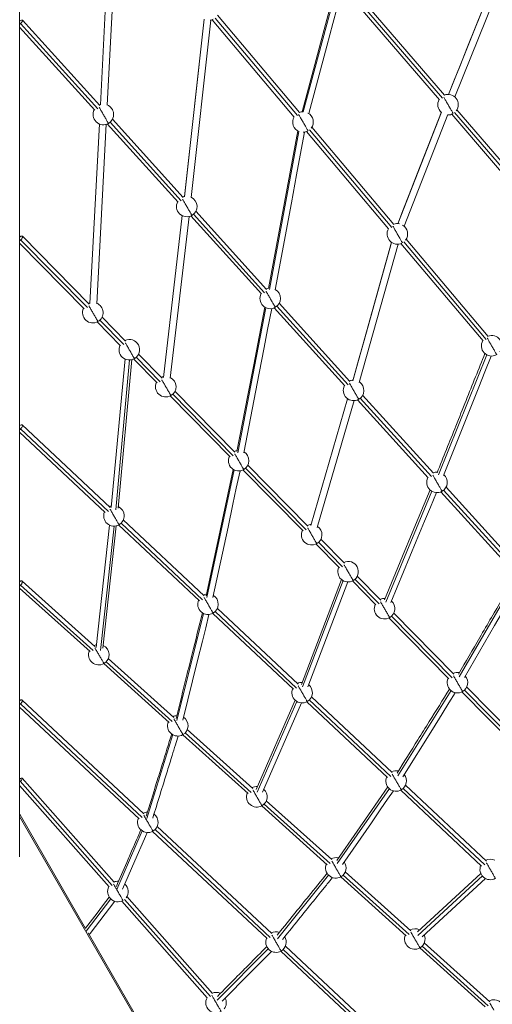
# Model space of a CAD drawing. Units: millimetres. Extents: x 2618 to 18480, y 172 to 21693.
# Drawn here: x 11784 to 12889, y 10378 to 12677 of the extents above; entities that cross this region are included whole.
import ezdxf

# ---------------------------------------------------------------- set-up
doc = ezdxf.new("R2010")
doc.units = ezdxf.units.MM
doc.header["$LTSCALE"] = 100

msp = doc.modelspace()

# ---------------------------------------------------------------- linework, layer by layer
at = {"color": 7, "linetype": 'Continuous', "lineweight": 18}
for p, q in [((11996, 12938.6), (11972.6, 12478.5)), ((11988.6, 12477.7), (12012, 12938)), ((12543.7, 12747.2), (12765, 12490.1)), ((12777.1, 12500.5), (12555.8, 12757.7)), ((12786.2, 12502.5), (12885.8, 12750.9)), ((12900.6, 12745), (12801.1, 12496.6)), ((11971.1, 12476.9), (11790.4, 12676)), ((12215.2, 12678.1), (12168.9, 12263.9)), ((12215.3, 12678), (12169, 12263.6)), ((12184.8, 12262.1), (12231.1, 12676.3)), ((12234.1, 12677.1), (12425.9, 12449.8)), ((12438.1, 12460.1), (12246.3, 12687.5)), ((11783.8, 12659.4), (11959.2, 12466.2)), ((11972.6, 12478.8), (11970.2, 12478)), ((12166.1, 12262.2), (12000.6, 12444.5)), ((12667.5, 12200.7), (12769.9, 12461.5)), ((12784.8, 12455.7), (12682.3, 12194.9)), ((11970.3, 12433.7), (11948, 12014.3)), ((11964, 12013.5), (11986.2, 12433)), ((11988.7, 12433.8), (12154.2, 12251.4)), ((12434.2, 12417.6), (12365.5, 12049.1)), ((12454.6, 12415.8), (12646.4, 12188.5)), ((12658.7, 12198.8), (12466.8, 12426.2)), ((12163.9, 12219.7), (12119.8, 11841.6)), ((12135.7, 11839.7), (12179.8, 12217.8)), ((12183.7, 12219), (12349.2, 12036.7)), ((12361, 12047.4), (12195.5, 12229.7)), ((11946.1, 12013.2), (11790.1, 12171.3)), ((12879.2, 11937.5), (12687.3, 12164.9)), ((11783.8, 12154.9), (11934.7, 12002)), ((12562.4, 11834.1), (12652.9, 12157.3)), ((12668.3, 12153.1), (12577.8, 11829.8)), ((12675.2, 12154.5), (12867, 11927.2)), ((12378.6, 12004.2), (12544.2, 11821.9)), ((12556, 11832.6), (12390.5, 12014.9)), ((12031.3, 11926.8), (11976.4, 11982.5)), ((11964.9, 11971.3), (12019.9, 11915.6)), ((12116.6, 11840.4), (12061.6, 11896.1)), ((12030.1, 11884.9), (11997.9, 11537.8)), ((12013.9, 11536.3), (12046, 11883.4)), ((12050.2, 11884.9), (12105.2, 11829.2)), ((12135.4, 11798.5), (12275.7, 11656.4)), ((12287.1, 11667.6), (12146.9, 11809.7)), ((12751, 11617.9), (12585.5, 11800.2)), ((12464.2, 11495.7), (12550.4, 11792.1)), ((12565.8, 11787.7), (12479.5, 11491.2)), ((12573.6, 11789.4), (12739.1, 11607.1)), ((11995, 11538.1), (11789.7, 11730.7)), ((11783.8, 11714.3), (11984, 11526.4)), ((12457.6, 11494.8), (12317.4, 11636.9)), ((12305.9, 11625.7), (12446.2, 11483.6)), ((12768.6, 11574.7), (12934.1, 11392.3)), ((12946, 11403.1), (12780.5, 11585.4)), ((11993.8, 11497), (11962.6, 11210.9)), ((12015.1, 11497.3), (12204, 11320)), ((12214.9, 11331.7), (12026, 11508.9)), ((11978.5, 11209.2), (12009.7, 11495.3)), ((12476.4, 11452.9), (12531.4, 11397.2)), ((12542.8, 11408.4), (12487.9, 11464.1)), ((11959.3, 11213.7), (11789.5, 11366.3)), ((12536.1, 11370), (12442.8, 11124.9)), ((12457.8, 11119.2), (12551.1, 11364.3)), ((12561.7, 11366.5), (12616.6, 11310.8)), ((12628.1, 11322), (12573.1, 11377.7)), ((11783.8, 11349.9), (11948.6, 11201.8)), ((12235, 11290.9), (12423.9, 11113.7)), ((12434.9, 11125.3), (12246, 11302.5)), ((12798.5, 11149.2), (12658.3, 11291.3)), ((12646.9, 11280.1), (12787.1, 11138)), ((12144, 11047.7), (11990.9, 11185.3)), ((11980.2, 11173.4), (12133.3, 11035.9)), ((12817.4, 11107.3), (12957.6, 10965.2)), ((12969, 10976.4), (12828.8, 11118.5)), ((12074, 10822.8), (11789.5, 11088.5)), ((12427.8, 11088.3), (12337, 10879.7)), ((12455, 11084.5), (12643.8, 10907.3)), ((12654.8, 10918.9), (12465.9, 11096.2)), ((11783.8, 11071.9), (12063, 10811.2)), ((12351.7, 10873.4), (12442.4, 11081.9)), ((12328.7, 10881.8), (12175.6, 11019.4)), ((12164.9, 11007.5), (12318, 10869.9)), ((11783.8, 10897.8), (11785, 10898.8)), ((12005, 10662.8), (11789.9, 10906)), ((11783.8, 10888.7), (11993, 10652.2)), ((12674.9, 10878.1), (12863.8, 10700.9)), ((12874.8, 10712.5), (12685.9, 10889.8)), ((12513.4, 10715.8), (12360.3, 10853.4)), ((12349.6, 10841.5), (12502.7, 10703.9)), ((11784.7, 10820.7), (11938.1, 10554.9)), ((12373.5, 10543.1), (12105.4, 10793.5)), ((12094.5, 10781.8), (12362.5, 10531.4)), ((12534.3, 10675.5), (12687.4, 10538)), ((12698.1, 10549.8), (12545, 10687.4)), ((12862, 10683.6), (12714.1, 10547.3)), ((12724.9, 10535.5), (12872.9, 10671.8)), ((12234.5, 10403.4), (12034.4, 10629.6)), ((11948.6, 10543), (12006.1, 10618.4)), ((12022.4, 10619), (12222.5, 10392.8)), ((11944.1, 10544.6), (12573.6, 9454.2)), ((12672.9, 10263.4), (12404.9, 10513.7)), ((12719, 10509.5), (12872.1, 10372)), ((12882.8, 10383.9), (12729.7, 10521.4)), ((12394, 10502.1), (12662, 10251.7))]:
    msp.add_line(p, q, dxfattribs=at)
at = {"color": 8, "linetype": 'Continuous', "lineweight": 18}
for p, q in [((12524.2, 12751.1), (12446.8, 12462.2)), ((12550.3, 12751.2), (12772.1, 12493.5)), ((12240.8, 12681), (12433, 12453.2)), ((11785.9, 12668.2), (11966.6, 12469.1)), ((12800.6, 12460.3), (13022.3, 12202.6)), ((11995, 12437.8), (12161.5, 12254.4)), ((12436.3, 12416.3), (12367.5, 12047.1)), ((12461.3, 12419.7), (12653.6, 12191.9)), ((12190, 12223), (12356.5, 12039.6)), ((11786.1, 12162.8), (11942.1, 12004.7)), ((12681.8, 12158.4), (12874.1, 11930.6)), ((12359.5, 12004.6), (12293.7, 11665.7)), ((12385, 12008.2), (12551.5, 11824.8)), ((11971, 11975.3), (12027.3, 11918.3)), ((12056.3, 11888.9), (12112.6, 11831.8)), ((12763, 11614.1), (12875.6, 11894.8)), ((12040.9, 11882.7), (12008.5, 11532.6)), ((12141.5, 11802.5), (12283.1, 11659)), ((12580, 11793.5), (12746.5, 11610.1)), ((11786.1, 11721.6), (11991.4, 11529)), ((12285.5, 11625.8), (12221.7, 11327.6)), ((12312, 11629.7), (12453.6, 11486.2)), ((12639.8, 11316.8), (12747.5, 11576.1)), ((12774.9, 11578.7), (12941.5, 11395.3)), ((12020.8, 11501.4), (12211.3, 11322.6)), ((12004.7, 11494.6), (11973, 11204.4)), ((12482.5, 11456.9), (12538.8, 11399.8)), ((12539.8, 11367.4), (12445.3, 11119.2)), ((12567.7, 11370.5), (12624, 11313.4)), ((12939.7, 11363.2), (12811.6, 11142.9)), ((11786.1, 11357), (11955.9, 11204.4)), ((12213.2, 11290.9), (12151, 11040.6)), ((12240.8, 11295), (12431.3, 11116.2)), ((12653, 11284.1), (12794.5, 11140.6)), ((11985.8, 11177.6), (12140.6, 11038.5)), ((12792.2, 11110.5), (12667.8, 10911.3)), ((12823.5, 11111.3), (12965, 10967.8)), ((12431.5, 11085.4), (12339.1, 10873.1)), ((12460.7, 11088.6), (12651.2, 10909.8)), ((11785.8, 11079.7), (12070.2, 10814)), ((12141.7, 11007.7), (12080.8, 10811.6)), ((12170.5, 11011.6), (12325.3, 10872.5)), ((11785, 10898.8), (12000.1, 10655.6)), ((12648.2, 10881.5), (12526.4, 10706.4)), ((12680.6, 10882.2), (12871.2, 10703.4)), ((12355.2, 10845.6), (12510, 10706.5)), ((12728.6, 9179.7), (11783.8, 10816.2)), ((12070, 10783.2), (12010.6, 10646.2)), ((12100.3, 10785.9), (12369.7, 10534.3)), ((12506.1, 10679.5), (12386.2, 10531)), ((12539.9, 10679.6), (12694.7, 10540.6)), ((12714.6, 10538.5), (12865.6, 10677.6)), ((11996.7, 10624.2), (11939.3, 10548.9)), ((12029, 10623), (12229.6, 10396.1)), ((12364.9, 10507.5), (12245.9, 10387.3)), ((12724.6, 10513.7), (12879.4, 10374.6)), ((12399.8, 10506.2), (12669.2, 10254.6))]:
    msp.add_line(p, q, dxfattribs=at)
at = {"color": 7, "linetype": 'Continuous', "lineweight": 18, "flags": 128}
for points in [[(12521.6, 12750.4), (12490.4, 12634), (12473.8, 12572.2), (12444.3, 12462)], [(12459.8, 12458), (12501.9, 12615.3), (12516.2, 12668.3), (12526, 12705.2), (12537.1, 12746.3)], [(12886.1, 12751.4), (12831.1, 12614.1), (12812.7, 12568.2), (12799.9, 12536.2), (12786.4, 12502.5)], [(11783.8, 12673.6), (11784.6, 12674.2), (11786.2, 12675.2), (11787.8, 12676), (11789.1, 12676.3), (11790, 12676.2), (11790.5, 12675.8), (11790.7, 12675), (11790.4, 12673.9), (11789.7, 12672.6), (11788.6, 12671), (11787.3, 12669.5), (11785.9, 12668.2), (11785.9, 12668.2)], [(12770.2, 12461.9), (12713.3, 12317.1), (12694.3, 12268.7), (12681.1, 12235.1), (12667.6, 12200.7)], [(13027.3, 12209.6), (12934.1, 12318.1), (12806, 12466.9)], [(12794, 12456.4), (12886.7, 12348.5), (13015.2, 12199.2)], [(12381.3, 12046.2), (12419.1, 12249.1), (12431.3, 12315), (12439.9, 12360.7), (12449.9, 12414.6)], [(12168.9, 12264.4), (12167.9, 12264.1), (12165.2, 12263.2)], [(12653, 12157.2), (12603.7, 11981.1), (12587.3, 11922.6), (12575.9, 11881.9), (12562.4, 11833.6)], [(12365.7, 12050), (12362.8, 12049.4), (12360.1, 12048.4)], [(11948, 12015.9), (11945.5, 12015), (11944.7, 12014.7)], [(12357.3, 12005.7), (12331.1, 11871), (12317.5, 11800.6), (12291.8, 11668.7)], [(12307.5, 11665.6), (12343.6, 11851.5), (12355.3, 11911.9), (12363.5, 11953.8), (12373, 12002.6)], [(12774.5, 11612.9), (12836.7, 11768.1), (12857.2, 11819.3), (12871.5, 11854.8), (12886.3, 11891.8)], [(11783.8, 11729.4), (11783.8, 11729.4), (11785.4, 11730.4), (11787, 11731), (11788.4, 11731.2), (11789.4, 11730.9), (11790, 11730.3), (11790.3, 11729.3), (11790.2, 11728), (11789.7, 11726.4), (11788.7, 11724.7), (11787.5, 11723), (11786.1, 11721.6), (11786.1, 11721.6)], [(12283.3, 11627), (12258.3, 11510.3), (12245, 11448), (12220.1, 11331.5)], [(12235.7, 11328.1), (12270.9, 11492.4), (12282.3, 11545.8), (12290.2, 11582.9), (12298.9, 11623.5)], [(12743.4, 11579.1), (12701.6, 11478.6), (12679, 11424.2), (12636.8, 11322.4)], [(12651.5, 11316.3), (12711.1, 11459.8), (12730.5, 11506.4), (12744, 11538.8), (12758.1, 11572.9)], [(12823.5, 11140.9), (12894, 11262.3), (12917.4, 11302.5), (12933.7, 11330.5), (12950, 11358.5)], [(12165, 11041.5), (12199.6, 11180.4), (12210.9, 11225.6), (12218.7, 11257), (12226.4, 11288.3)], [(12679.8, 10909.5), (12748.6, 11019.7), (12771.4, 11056.2), (12787.2, 11081.6), (12802.2, 11105.6)], [(11783.8, 10903.4), (11784.3, 10903.8), (11785.9, 10904.9), (11787.4, 10905.7), (11788.7, 10906.2), (11789.5, 10906.2), (11790, 10905.9), (11790.1, 10905.3), (11789.8, 10904.3), (11789, 10903), (11787.9, 10901.5), (11786.5, 10900.1), (11785, 10898.8), (11785, 10898.8)], [(12644.6, 10885.5), (12599.1, 10820), (12572.9, 10782.3), (12525.2, 10713.8)], [(12538.4, 10704.7), (12606.1, 10802), (12628.5, 10834.3), (12644.1, 10856.7), (12657.8, 10876.3)], [(12024.5, 10646.6), (12058.8, 10725.8), (12070, 10751.6), (12077.7, 10769.5), (12081.9, 10779.1)], [(11993.4, 10628.2), (11977.8, 10607.7), (11964.7, 10590.5), (11937.9, 10555.4)], [(12257.4, 10385), (12324.6, 10452.9), (12346.9, 10475.4), (12362.4, 10491), (12372.9, 10501.6)]]:
    msp.add_lwpolyline(points, dxfattribs=at)
at = {"color": 7, "linetype": 'Continuous', "lineweight": 18}
for centre, start, end in [((12225.6, 12699.5), 278.639, 296.8588), ((12785.3, 12478.7), 150.2396, 228.928), ((12785.3, 12478.7), 323.3118, 111.2193), ((11979.4, 12455.8), 151.7253, 300.0049), ((11979.4, 12455.8), 300.0049, 67.896), ((12446.2, 12438.2), 88.6951, 110.6866), ((12446.2, 12438.2), 149.711, 248.3416), ((12446.2, 12438.2), 323.4794, 61.0787), ((12785.3, 12478.7), 267.827, 298.11), ((12446.2, 12438.2), 270.5475, 296.845), ((12174.4, 12241), 300.0049, 64.3473), ((12174.4, 12241), 151.7253, 300.0049), ((12666.7, 12176.9), 149.711, 296.845), ((12666.7, 12176.9), 78.1667, 110.6866), ((12666.7, 12176.9), 323.4794, 58.9326), ((12369.4, 12026.3), 151.7253, 300.0049), ((12369.4, 12026.3), 300.0049, 59.8539), ((11954.8, 11992.9), 154.1655, 300.0049), ((11954.8, 11992.9), 300.0049, 67.4078), ((12887.2, 11915.6), 323.4794, 110.6866), ((12040.1, 11906.5), 154.1655, 300.0049), ((12040.1, 11906.5), 300.0049, 115.0257), ((12887.2, 11915.6), 149.711, 296.845), ((12125.3, 11820.1), 102.9705, 115.0257), ((12125.3, 11820.1), 300.0049, 63.7282), ((12125.3, 11820.1), 154.1655, 300.0049), ((12564.4, 11811.5), 151.7253, 300.0049), ((12564.4, 11811.5), 93.5944, 112.7037), ((12564.4, 11811.5), 300.0049, 55.2063), ((12295.8, 11647.3), 154.1655, 300.0049), ((12295.8, 11647.3), 98.5565, 115.0257), ((12295.8, 11647.3), 300.0049, 59.4307), ((12759.4, 11596.7), 87.7639, 112.7037), ((12759.4, 11596.7), 300.0049, 48.5294), ((12759.4, 11596.7), 151.7253, 300.0049), ((12004.2, 11518.5), 156.4275, 300.0049), ((12004.2, 11518.5), 104.3302, 117.2008), ((12004.2, 11518.5), 300.0049, 65.1061), ((12466.3, 11474.5), 93.3486, 115.0257), ((12466.3, 11474.5), 154.1655, 300.0049), ((12466.3, 11474.5), 300.0049, 54.252), ((12551.6, 11388.1), 300.0049, 115.0257), ((12551.6, 11388.1), 154.1655, 300.0049), ((12224.1, 11312.1), 97.4218, 117.2008), ((12224.1, 11312.1), 156.4275, 300.0049), ((12224.1, 11312.1), 300.0049, 58.3675), ((12636.8, 11301.7), 154.1655, 300.0049), ((12636.8, 11301.7), 87.0483, 115.0257), ((12636.8, 11301.7), 300.0049, 47.828), ((11968.8, 11194.4), 157.677, 300.0049), ((11968.8, 11194.4), 103.3975, 118.4317), ((11968.8, 11194.4), 300.0049, 64.1581), ((12807.3, 11128.9), 79.4177, 115.0257), ((12444.1, 11105.7), 88.7804, 117.2008), ((12807.3, 11128.9), 154.1655, 300.0049), ((12807.3, 11128.9), 300.0049, 40.3156), ((12444.1, 11105.7), 156.4275, 300.0049), ((12444.1, 11105.7), 300.0049, 49.5376), ((12153.5, 11028.4), 157.677, 300.0049), ((12153.5, 11028.4), 95.542, 118.4317), ((12153.5, 11028.4), 300.0049, 56.5202), ((12664, 10899.3), 77.6345, 117.2008), ((12664, 10899.3), 156.4275, 300.0049), ((12664, 10899.3), 300.0049, 38.4409), ((12338.2, 10862.4), 86.0746, 118.4317), ((12338.2, 10862.4), 300.0049, 46.8849), ((12338.2, 10862.4), 157.677, 300.0049), ((12083.5, 10803), 156.5633, 300.0049), ((12083.5, 10803), 92.3407, 117.3334), ((12083.5, 10803), 300.0049, 53.1853), ((12522.9, 10696.5), 74.805, 118.4317), ((12883.9, 10692.9), 64.2238, 117.2008), ((12522.9, 10696.5), 157.677, 300.0049), ((12522.9, 10696.5), 300.0049, 35.5624), ((12883.9, 10692.9), 156.4275, 300.0049), ((12013.4, 10641.2), 151.006, 300.0049), ((12013.4, 10641.2), 86.1506, 111.9836), ((12013.4, 10641.2), 322.9185, 46.9582), ((12707.6, 10530.5), 62.2746, 118.4317), ((12383, 10523.2), 156.5633, 300.0049), ((12383, 10523.2), 70.6065, 117.3334), ((12383, 10523.2), 300.0049, 31.4956), ((12707.6, 10530.5), 157.677, 300.0049), ((12707.6, 10530.5), 300.0049, 23.041), ((12242.9, 10381.8), 151.006, 300.0049), ((12242.9, 10381.8), 64.8633, 111.9836), ((12242.9, 10381.8), 322.9185, 25.7196), ((12892.3, 10364.5), 49.5861, 118.4317)]:
    msp.add_arc(centre, 24, start, end, dxfattribs=at)
for points, knots in [([(11783.8, 10722.4), (11783.8, 10722.5), (11783.8, 10722.7), (11783.8, 10724.1), (11783.8, 10726.6), (11783.8, 10730.2), (11783.8, 10734.8), (11783.8, 10740.6), (11783.8, 10747.3), (11783.8, 10754.9), (11783.8, 10763.2), (11783.8, 10772.4), (11783.8, 10782.7), (11783.8, 10794), (11783.8, 10806.3), (11783.8, 10819.6), (11783.8, 10834), (11783.8, 10849.4), (11783.8, 10865.8), (11783.8, 10883.3), (11783.8, 10901.5), (11783.8, 10920.3), (11783.8, 10939.7), (11783.8, 10960), (11783.8, 10981.2), (11783.8, 11003.8), (11783.8, 11027.9), (11783.8, 11053.5), (11783.8, 11080.1), (11783.8, 11107.7), (11783.8, 11136.3), (11783.8, 11165.3), (11783.8, 11194.7), (11783.8, 11224.4), (11783.8, 11254.9), (11783.8, 11286.2), (11783.8, 11318.4), (11783.8, 11351.3), (11783.8, 11385.1), (11783.8, 11419.5), (11783.8, 11454.7), (11783.8, 11490.5), (11783.8, 11526.6), (11783.8, 11563.2), (11783.8, 11600.5), (11783.8, 11639.3), (11783.8, 11679.8), (11783.8, 11721.9), (11783.8, 11764.7), (11783.8, 11808.1), (11783.8, 11851.9), (11783.8, 11895.5), (11783.8, 11938.7), (11783.8, 11981.4), (11783.8, 12024.4), (11783.8, 12067.9), (11783.8, 12113.3), (11783.8, 12160.7), (11783.8, 12210.2), (11783.8, 12259.9), (11783.8, 12309.9), (11783.8, 12360.1), (11783.8, 12410.4), (11783.8, 12460.8), (11783.8, 12511.4), (11783.8, 12562), (11783.8, 12612.5), (11783.8, 12663.1), (11783.8, 12713.6), (11783.8, 12764), (11783.8, 12814.3), (11783.8, 12864.4), (11783.8, 12915.1), (11783.8, 12966.4), (11783.8, 13018.2), (11783.8, 13069.7), (11783.8, 13120.8), (11783.8, 13171.6), (11783.8, 13205.4), (11783.8, 13222.2)], [0, 0, 0, 0, 0.006617, 0.019499, 0.032483, 0.045568, 0.058753, 0.072034, 0.085411, 0.097755, 0.110177, 0.122674, 0.135245, 0.147887, 0.1606, 0.173381, 0.186228, 0.19914, 0.212113, 0.225145, 0.238236, 0.250628, 0.263068, 0.275552, 0.288078, 0.300646, 0.314016, 0.327427, 0.340875, 0.354358, 0.367872, 0.381416, 0.394209, 0.407023, 0.419855, 0.432703, 0.445563, 0.458434, 0.471313, 0.484197, 0.497083, 0.509969, 0.522623, 0.535272, 0.547913, 0.560544, 0.57417, 0.587779, 0.601368, 0.614932, 0.628471, 0.64198, 0.654687, 0.667364, 0.680006, 0.692613, 0.705182, 0.719163, 0.733089, 0.74696, 0.760772, 0.774521, 0.788206, 0.801824, 0.815371, 0.828847, 0.842247, 0.855571, 0.868816, 0.881979, 0.895059, 0.908053, 0.920961, 0.934388, 0.947715, 0.960942, 0.974066, 0.987086, 1, 1, 1, 1]), ([(11783.8, 12666.6), (11784, 12666.7), (11784.7, 12667.2), (11785.4, 12667.7), (11785.9, 12668.2)], [0, 0, 0, 0, 0.2590993, 1, 1, 1, 1]), ([(11783.8, 12169.6), (11783.9, 12169.7), (11784.6, 12170.2), (11785.8, 12171), (11787.4, 12171.7), (11788.7, 12171.9), (11789.7, 12171.7), (11790.3, 12171.1), (11790.6, 12170.2), (11790.4, 12169), (11789.8, 12167.4), (11788.8, 12165.8), (11787.5, 12164.2), (11786.5, 12163.2), (11786.1, 12162.8)], [0, 0, 0, 0, 0.018562, 0.10821, 0.201214, 0.294218, 0.383866, 0.467476, 0.551086, 0.640734, 0.733738, 0.826742, 0.91639, 1, 1, 1, 1]), ([(11783.8, 12161.1), (11784.1, 12161.3), (11784.8, 12161.7), (11785.6, 12162.4), (11786.1, 12162.8)], [0, 0, 0, 0, 0.329713, 1, 1, 1, 1]), ([(12871.4, 11897.7), (12856.8, 11861.2), (12834.1, 11804.7), (12796.9, 11711.7), (12774.2, 11655.3), (12759.6, 11618.8)], [0, 0, 0, 0, 0.393414, 0.607342, 1, 1, 1, 1]), ([(11783.8, 11719.8), (11784.1, 11720), (11784.9, 11720.5), (11785.6, 11721.1), (11786.1, 11721.6)], [0, 0, 0, 0, 0.3617719, 1, 1, 1, 1]), ([(11783.8, 11365), (11784.3, 11365.4), (11785.3, 11366.1), (11786.8, 11366.7), (11788.2, 11366.9), (11789.2, 11366.6), (11789.9, 11365.9), (11790.2, 11364.9), (11790.1, 11363.5), (11789.6, 11361.9), (11788.7, 11360.2), (11787.5, 11358.5), (11786.5, 11357.5), (11786.1, 11357)], [0, 0, 0, 0, 0.082955, 0.178593, 0.27423, 0.366417, 0.452395, 0.538373, 0.63056, 0.726198, 0.821835, 0.914022, 1, 1, 1, 1]), ([(12936.1, 11366.5), (12919.6, 11338.1), (12894, 11294), (12851.9, 11221.5), (12826.2, 11177.4), (12809.7, 11148.9)], [0, 0, 0, 0, 0.391565, 0.607503, 1, 1, 1, 1]), ([(11783.8, 11355.2), (11784.1, 11355.4), (11784.8, 11355.9), (11785.6, 11356.6), (11786.1, 11357)], [0, 0, 0, 0, 0.351049, 1, 1, 1, 1]), ([(12210.9, 11292.1), (12203, 11260.3), (12190.7, 11210.9), (12170.2, 11128.7), (12157.7, 11078.2), (12149.5, 11045.4)], [0, 0, 0, 0, 0.386938, 0.60042, 1, 1, 1, 1]), ([(12788.6, 11114.1), (12772.8, 11088.7), (12748.1, 11049.2), (12707.4, 10983.9), (12682.4, 10943.8), (12666.2, 10918)], [0, 0, 0, 0, 0.387237, 0.604633, 1, 1, 1, 1]), ([(11783.8, 11087), (11784.3, 11087.3), (11785.4, 11088.1), (11786.9, 11088.8), (11788.2, 11089), (11789.2, 11088.8), (11789.8, 11088.3), (11790.1, 11087.3), (11789.9, 11086.1), (11789.4, 11084.5), (11788.4, 11082.8), (11787.2, 11081.1), (11786.2, 11080.2), (11785.8, 11079.7)], [0, 0, 0, 0, 0.088022, 0.183131, 0.27824, 0.369918, 0.455421, 0.540923, 0.632601, 0.72771, 0.822819, 0.914497, 1, 1, 1, 1]), ([(11783.8, 11078.1), (11784, 11078.2), (11784.6, 11078.6), (11785.3, 11079.2), (11785.8, 11079.7)], [0, 0, 0, 0, 0.251074, 1, 1, 1, 1]), ([(12139.2, 11009.3), (12131.8, 10985.4), (12120, 10947.5), (12100.2, 10883.5), (12087.7, 10843.4), (12079.6, 10817.3)], [0, 0, 0, 0, 0.37384, 0.591896, 1, 1, 1, 1]), ([(12094.9, 10812.5), (12106.3, 10849.3), (12121.4, 10898.1), (12139.2, 10955.2), (12147.6, 10982.4), (12152.4, 10997.7), (12154.5, 11004.6)], [0, 0, 0, 0, 0.57486, 0.76182, 0.891818, 1, 1, 1, 1]), ([(11784.7, 10820.6), (11784.6, 10820.9), (11784.3, 10821.2), (11784, 10821.5), (11783.8, 10821.6)], [0, 0, 0, 0, 0.596384, 1, 1, 1, 1]), ([(12067.3, 10785.5), (12060.6, 10770.1), (12049.5, 10744.7), (12030.4, 10700.5), (12017.9, 10671.7), (12009.8, 10653)], [0, 0, 0, 0, 0.349388, 0.575918, 1, 1, 1, 1]), ([(12502.6, 10684), (12488, 10666), (12464.8, 10637.2), (12425.8, 10588.9), (12401.4, 10558.7), (12385.6, 10539.2)], [0, 0, 0, 0, 0.374118, 0.596084, 1, 1, 1, 1]), ([(12398, 10529.1), (12420.4, 10556.8), (12450.2, 10593.7), (12485.2, 10637), (12501.8, 10657.5), (12511, 10668.9), (12515, 10673.9)], [0, 0, 0, 0, 0.574053, 0.764402, 0.896757, 1, 1, 1, 1]), ([(11946.2, 10541), (11946.2, 10541), (11946.9, 10541.3), (11947.7, 10542), (11948.3, 10542.8), (11948.5, 10543)], [0, 0, 0, 0, 0.068586, 0.670092, 1, 1, 1, 1]), ([(12361.5, 10512.8), (12347.5, 10498.7), (12324.8, 10475.8), (12286.3, 10436.9), (12261.8, 10412.2), (12246.1, 10396.3)], [0, 0, 0, 0, 0.3647573, 0.590016, 1, 1, 1, 1])]:
    msp.add_open_spline(points, degree=3, knots=knots, dxfattribs=at)
at = {"color": 8, "linetype": 'Continuous', "lineweight": 18}
for points, knots in [([(12785.3, 12478.7), (12784.6, 12480), (12783, 12482.6), (12780.8, 12486.5), (12778.6, 12490.2), (12776.8, 12493.5), (12775.6, 12495.5), (12775.2, 12496.3), (12775.1, 12496.3)], [0, 0, 0, 0, 0.1802612, 0.3713201, 0.570322, 0.773547, 0.976772, 1, 1, 1, 1]), ([(11979.4, 12455.8), (11978.7, 12457.1), (11977.2, 12459.7), (11975, 12463.6), (11972.8, 12467.3), (11971, 12470.4), (11970.2, 12471.9), (11969.8, 12472.5)], [0, 0, 0, 0, 0.195224, 0.402142, 0.617662, 0.837756, 1, 1, 1, 1]), ([(12797.3, 12457.9), (12797.3, 12457.9), (12797.3, 12457.8), (12797.1, 12458.2), (12796.5, 12459.3), (12795.4, 12461.2), (12793.8, 12463.9), (12791.9, 12467.2), (12789.8, 12471), (12787.5, 12474.8), (12786, 12477.5), (12785.3, 12478.7)], [0, 0, 0, 0, 0.000378, 0.11685, 0.240298, 0.368879, 0.500189, 0.631498, 0.760079, 0.883528, 1, 1, 1, 1]), ([(11991.4, 12435), (11991.4, 12435), (11991.5, 12434.9), (11991.3, 12435.3), (11990.7, 12436.4), (11989.5, 12438.3), (11988, 12441), (11986.1, 12444.3), (11983.9, 12448.1), (11981.7, 12451.9), (11980.2, 12454.5), (11979.4, 12455.8)], [0, 0, 0, 0, 0.000378, 0.11685, 0.240298, 0.368879, 0.500189, 0.631498, 0.760079, 0.883528, 1, 1, 1, 1]), ([(12446.2, 12438.2), (12445.4, 12439.5), (12443.9, 12442.1), (12441.7, 12446), (12439.5, 12449.7), (12437.6, 12453), (12436.4, 12455.1), (12436, 12455.8), (12436, 12455.9)], [0, 0, 0, 0, 0.179139, 0.369009, 0.566772, 0.768732, 0.970692, 1, 1, 1, 1]), ([(12458.2, 12417.4), (12458.2, 12417.4), (12458.2, 12417.3), (12458, 12417.7), (12457.4, 12418.8), (12456.3, 12420.7), (12454.7, 12423.4), (12452.8, 12426.7), (12450.6, 12430.5), (12448.4, 12434.3), (12446.9, 12436.9), (12446.2, 12438.2)], [0, 0, 0, 0, 0.000378, 0.11685, 0.240298, 0.368879, 0.500189, 0.631498, 0.760079, 0.883528, 1, 1, 1, 1]), ([(12174.4, 12241), (12173.7, 12242.3), (12172.2, 12244.9), (12169.9, 12248.8), (12167.8, 12252.5), (12166, 12255.6), (12165.2, 12257.1), (12164.8, 12257.7)], [0, 0, 0, 0, 0.195224, 0.402142, 0.617662, 0.837756, 1, 1, 1, 1]), ([(12186.4, 12220.3), (12186.4, 12220.3), (12186.3, 12220.5), (12185.6, 12221.6), (12184.5, 12223.5), (12183, 12226.2), (12181.1, 12229.6), (12178.9, 12233.3), (12176.7, 12237.2), (12175.2, 12239.8), (12174.4, 12241)], [0, 0, 0, 0, 0.1161822, 0.2397242, 0.3684023, 0.4998111, 0.6312199, 0.759898, 0.8834399, 1, 1, 1, 1]), ([(12666.7, 12176.9), (12666, 12178.2), (12664.5, 12180.8), (12662.2, 12184.7), (12660.1, 12188.4), (12658.2, 12191.7), (12657, 12193.8), (12656.5, 12194.5), (12656.5, 12194.6)], [0, 0, 0, 0, 0.1791391, 0.3690086, 0.5667717, 0.7687317, 0.9706916, 1, 1, 1, 1]), ([(12678.7, 12156.1), (12678.7, 12156.1), (12678.8, 12156), (12678.5, 12156.4), (12677.9, 12157.5), (12676.8, 12159.4), (12675.2, 12162.1), (12673.3, 12165.4), (12671.2, 12169.1), (12668.9, 12173), (12667.4, 12175.6), (12666.7, 12176.9)], [0, 0, 0, 0, 0.000378, 0.11685, 0.240298, 0.368879, 0.500189, 0.631498, 0.760079, 0.883528, 1, 1, 1, 1]), ([(12369.4, 12026.3), (12368.7, 12027.5), (12367.2, 12030.2), (12364.9, 12034), (12362.8, 12037.7), (12361, 12040.8), (12360.1, 12042.3), (12359.8, 12043)], [0, 0, 0, 0, 0.195224, 0.402142, 0.617662, 0.837756, 1, 1, 1, 1]), ([(12381.4, 12005.5), (12381.4, 12005.6), (12381.3, 12005.7), (12380.6, 12006.9), (12379.5, 12008.8), (12378, 12011.5), (12376, 12014.8), (12373.9, 12018.5), (12371.6, 12022.4), (12370.1, 12025), (12369.4, 12026.3)], [0, 0, 0, 0, 0.116182, 0.239724, 0.368402, 0.499811, 0.63122, 0.759898, 0.88344, 1, 1, 1, 1]), ([(11954.8, 11992.9), (11954.1, 11994.2), (11952.6, 11996.8), (11950.4, 12000.7), (11948.2, 12004.4), (11946.6, 12007.2), (11945.9, 12008.5), (11945.6, 12008.9)], [0, 0, 0, 0, 0.207673, 0.427786, 0.657049, 0.891178, 1, 1, 1, 1]), ([(11966.8, 11972.1), (11966.8, 11972.1), (11966.9, 11972), (11966.7, 11972.4), (11966.1, 11973.5), (11965, 11975.4), (11963.4, 11978.1), (11961.5, 11981.4), (11959.3, 11985.2), (11957.1, 11989), (11955.6, 11991.7), (11954.8, 11992.9)], [0, 0, 0, 0, 0.000378, 0.11685, 0.240298, 0.368879, 0.500189, 0.631498, 0.760079, 0.883528, 1, 1, 1, 1]), ([(12887.2, 11915.6), (12886.5, 11916.9), (12885, 11919.5), (12882.7, 11923.3), (12880.6, 11927.1), (12878.7, 11930.3), (12877.5, 11932.4), (12877.1, 11933.2), (12877, 11933.3)], [0, 0, 0, 0, 0.179139, 0.369009, 0.566772, 0.768732, 0.970692, 1, 1, 1, 1]), ([(12040.1, 11906.5), (12039.4, 11907.8), (12037.9, 11910.4), (12035.6, 11914.3), (12033.5, 11918), (12031.9, 11920.8), (12031.1, 11922.1), (12030.9, 11922.5)], [0, 0, 0, 0, 0.207673, 0.427786, 0.657049, 0.891178, 1, 1, 1, 1]), ([(12899.2, 11894.8), (12899.2, 11894.8), (12899.3, 11894.7), (12899.1, 11895.1), (12898.5, 11896.1), (12897.3, 11898.1), (12895.8, 11900.8), (12893.9, 11904.1), (12891.7, 11907.8), (12889.5, 11911.7), (12888, 11914.3), (12887.2, 11915.6)], [0, 0, 0, 0, 0.000378, 0.11685, 0.240298, 0.368879, 0.500189, 0.631498, 0.760079, 0.883528, 1, 1, 1, 1]), ([(12052.1, 11885.7), (12052.1, 11885.7), (12052.2, 11885.6), (12051.9, 11886), (12051.3, 11887.1), (12050.2, 11889), (12048.6, 11891.7), (12046.7, 11895), (12044.6, 11898.8), (12042.3, 11902.6), (12040.8, 11905.3), (12040.1, 11906.5)], [0, 0, 0, 0, 0.000378, 0.11685, 0.240298, 0.368879, 0.500189, 0.631498, 0.760079, 0.883528, 1, 1, 1, 1]), ([(12125.3, 11820.1), (12124.6, 11821.4), (12123.1, 11824), (12120.9, 11827.9), (12118.7, 11831.6), (12117.1, 11834.4), (12116.4, 11835.7), (12116.1, 11836.1)], [0, 0, 0, 0, 0.207673, 0.427786, 0.657049, 0.891178, 1, 1, 1, 1]), ([(12137.3, 11799.3), (12137.3, 11799.3), (12137.4, 11799.2), (12137.2, 11799.6), (12136.6, 11800.7), (12135.4, 11802.6), (12133.9, 11805.3), (12132, 11808.6), (12129.8, 11812.4), (12127.6, 11816.2), (12126.1, 11818.9), (12125.3, 11820.1)], [0, 0, 0, 0, 0.000378, 0.11685, 0.240298, 0.368879, 0.500189, 0.631498, 0.760079, 0.883528, 1, 1, 1, 1]), ([(12564.4, 11811.5), (12563.7, 11812.8), (12562.1, 11815.4), (12559.9, 11819.3), (12557.8, 11823), (12556, 11826.1), (12555.1, 11827.6), (12554.8, 11828.2)], [0, 0, 0, 0, 0.195224, 0.402142, 0.617662, 0.837756, 1, 1, 1, 1]), ([(12576.4, 11790.7), (12576.3, 11790.8), (12576.3, 11790.9), (12575.6, 11792.1), (12574.5, 11794), (12572.9, 11796.7), (12571, 11800), (12568.9, 11803.8), (12566.6, 11807.6), (12565.1, 11810.2), (12564.4, 11811.5)], [0, 0, 0, 0, 0.116182, 0.239724, 0.368402, 0.499811, 0.63122, 0.759898, 0.88344, 1, 1, 1, 1]), ([(12295.8, 11647.3), (12295.1, 11648.6), (12293.6, 11651.2), (12291.4, 11655.1), (12289.2, 11658.8), (12287.6, 11661.6), (12286.9, 11662.9), (12286.6, 11663.3)], [0, 0, 0, 0, 0.207673, 0.427786, 0.657049, 0.891178, 1, 1, 1, 1]), ([(12307.8, 11626.5), (12307.8, 11626.6), (12307.7, 11626.7), (12307, 11627.9), (12305.9, 11629.8), (12304.4, 11632.5), (12302.5, 11635.8), (12300.3, 11639.6), (12298.1, 11643.4), (12296.6, 11646.1), (12295.8, 11647.3)], [0, 0, 0, 0, 0.116182, 0.239724, 0.368402, 0.499811, 0.63122, 0.759898, 0.88344, 1, 1, 1, 1]), ([(12759.4, 11596.7), (12758.6, 11598), (12757.1, 11600.6), (12754.9, 11604.5), (12752.8, 11608.2), (12751, 11611.3), (12750.1, 11612.8), (12749.7, 11613.4)], [0, 0, 0, 0, 0.195224, 0.402142, 0.617662, 0.837756, 1, 1, 1, 1]), ([(12771.4, 11576), (12771.3, 11576), (12771.2, 11576.2), (12770.6, 11577.3), (12769.5, 11579.2), (12767.9, 11581.9), (12766, 11585.3), (12763.8, 11589), (12761.6, 11592.9), (12760.1, 11595.5), (12759.4, 11596.7)], [0, 0, 0, 0, 0.116182, 0.239724, 0.368402, 0.499811, 0.63122, 0.759898, 0.88344, 1, 1, 1, 1]), ([(12004.2, 11518.5), (12003.5, 11519.7), (12001.9, 11522.4), (11999.7, 11526.2), (11997.6, 11529.9), (11996, 11532.6), (11995.3, 11533.8), (11995.2, 11534.1)], [0, 0, 0, 0, 0.21334, 0.439458, 0.674978, 0.915495, 1, 1, 1, 1]), ([(12016.2, 11497.7), (12016.2, 11497.7), (12016.3, 11497.6), (12016, 11498), (12015.4, 11499), (12014.3, 11501), (12012.7, 11503.7), (12010.8, 11507), (12008.7, 11510.7), (12006.4, 11514.6), (12004.9, 11517.2), (12004.2, 11518.5)], [0, 0, 0, 0, 0.000378, 0.11685, 0.240298, 0.368879, 0.500189, 0.631498, 0.760079, 0.883528, 1, 1, 1, 1]), ([(12466.3, 11474.5), (12465.6, 11475.8), (12464.1, 11478.4), (12461.9, 11482.3), (12459.7, 11486), (12458.1, 11488.8), (12457.4, 11490.1), (12457.1, 11490.5)], [0, 0, 0, 0, 0.207673, 0.427786, 0.657049, 0.891178, 1, 1, 1, 1]), ([(12478.3, 11453.7), (12478.3, 11453.7), (12478.4, 11453.6), (12478.2, 11454), (12477.6, 11455.1), (12476.4, 11457), (12474.9, 11459.7), (12473, 11463), (12470.8, 11466.8), (12468.6, 11470.6), (12467.1, 11473.2), (12466.3, 11474.5)], [0, 0, 0, 0, 0.000378, 0.11685, 0.240298, 0.368879, 0.500189, 0.631498, 0.760079, 0.883528, 1, 1, 1, 1]), ([(12551.6, 11388.1), (12550.8, 11389.4), (12549.3, 11392), (12547.1, 11395.9), (12545, 11399.6), (12543.3, 11402.4), (12542.6, 11403.7), (12542.4, 11404.1)], [0, 0, 0, 0, 0.207673, 0.427786, 0.657049, 0.891178, 1, 1, 1, 1]), ([(12563.6, 11367.3), (12563.5, 11367.4), (12563.5, 11367.5), (12562.8, 11368.7), (12561.7, 11370.6), (12560.1, 11373.3), (12558.2, 11376.6), (12556.1, 11380.4), (12553.8, 11384.2), (12552.3, 11386.8), (12551.6, 11388.1)], [0, 0, 0, 0, 0.116182, 0.239724, 0.368402, 0.499811, 0.63122, 0.759898, 0.88344, 1, 1, 1, 1]), ([(12224.1, 11312.1), (12223.4, 11313.4), (12221.9, 11316), (12219.6, 11319.8), (12217.5, 11323.5), (12216, 11326.2), (12215.3, 11327.4), (12215.1, 11327.7)], [0, 0, 0, 0, 0.21334, 0.439458, 0.674978, 0.915495, 1, 1, 1, 1]), ([(12236.1, 11291.3), (12236.1, 11291.4), (12236, 11291.5), (12235.3, 11292.7), (12234.2, 11294.6), (12232.7, 11297.3), (12230.8, 11300.6), (12228.6, 11304.3), (12226.4, 11308.2), (12224.9, 11310.8), (12224.1, 11312.1)], [0, 0, 0, 0, 0.116182, 0.239724, 0.368402, 0.499811, 0.63122, 0.759898, 0.88344, 1, 1, 1, 1]), ([(12636.8, 11301.7), (12636.1, 11303), (12634.6, 11305.6), (12632.3, 11309.5), (12630.2, 11313.2), (12628.6, 11316), (12627.8, 11317.3), (12627.6, 11317.7)], [0, 0, 0, 0, 0.207673, 0.427786, 0.657049, 0.891178, 1, 1, 1, 1]), ([(12648.8, 11280.9), (12648.8, 11281), (12648.7, 11281.1), (12648, 11282.3), (12646.9, 11284.2), (12645.4, 11286.9), (12643.4, 11290.2), (12641.3, 11294), (12639.1, 11297.8), (12637.6, 11300.4), (12636.8, 11301.7)], [0, 0, 0, 0, 0.116182, 0.239724, 0.368402, 0.499811, 0.63122, 0.759898, 0.88344, 1, 1, 1, 1]), ([(11968.8, 11194.4), (11968.1, 11195.6), (11966.6, 11198.3), (11964.4, 11202.1), (11962.2, 11205.8), (11960.6, 11208.6), (11959.9, 11209.8), (11959.7, 11210.2)], [0, 0, 0, 0, 0.210408, 0.433419, 0.665702, 0.902914, 1, 1, 1, 1]), ([(11980.8, 11173.6), (11980.8, 11173.7), (11980.7, 11173.8), (11980.1, 11175), (11978.9, 11176.9), (11977.4, 11179.6), (11975.5, 11182.9), (11973.3, 11186.6), (11971.1, 11190.5), (11969.6, 11193.1), (11968.8, 11194.4)], [0, 0, 0, 0, 0.116182, 0.239724, 0.368402, 0.499811, 0.63122, 0.759898, 0.88344, 1, 1, 1, 1]), ([(12807.3, 11128.9), (12806.6, 11130.2), (12805.1, 11132.8), (12802.8, 11136.7), (12800.7, 11140.4), (12799.1, 11143.2), (12798.3, 11144.5), (12798.1, 11144.9)], [0, 0, 0, 0, 0.207673, 0.427786, 0.657049, 0.891178, 1, 1, 1, 1]), ([(12819.3, 11108.1), (12819.3, 11108.1), (12819.4, 11108), (12819.1, 11108.4), (12818.5, 11109.5), (12817.4, 11111.4), (12815.9, 11114.1), (12813.9, 11117.4), (12811.8, 11121.2), (12809.6, 11125), (12808, 11127.6), (12807.3, 11128.9)], [0, 0, 0, 0, 0.000378, 0.11685, 0.240298, 0.368879, 0.500189, 0.631498, 0.760079, 0.883528, 1, 1, 1, 1]), ([(12444.1, 11105.7), (12443.3, 11107), (12441.8, 11109.6), (12439.6, 11113.5), (12437.5, 11117.2), (12435.9, 11119.9), (12435.2, 11121), (12435, 11121.3)], [0, 0, 0, 0, 0.21334, 0.439458, 0.674978, 0.915495, 1, 1, 1, 1]), ([(12456.1, 11084.9), (12456.1, 11084.9), (12456.1, 11084.8), (12455.9, 11085.2), (12455.3, 11086.3), (12454.2, 11088.2), (12452.6, 11090.9), (12450.7, 11094.2), (12448.5, 11097.9), (12446.3, 11101.8), (12444.8, 11104.4), (12444.1, 11105.7)], [0, 0, 0, 0, 0.000378, 0.11685, 0.240298, 0.368879, 0.500189, 0.631498, 0.760079, 0.883528, 1, 1, 1, 1]), ([(12153.5, 11028.4), (12152.8, 11029.7), (12151.3, 11032.3), (12149.1, 11036.2), (12146.9, 11039.9), (12145.3, 11042.6), (12144.6, 11043.9), (12144.4, 11044.2)], [0, 0, 0, 0, 0.210408, 0.433419, 0.665702, 0.902914, 1, 1, 1, 1]), ([(12165.5, 11007.6), (12165.5, 11007.6), (12165.6, 11007.5), (12165.4, 11007.9), (12164.8, 11009), (12163.6, 11010.9), (12162.1, 11013.6), (12160.2, 11016.9), (12158, 11020.7), (12155.8, 11024.5), (12154.3, 11027.1), (12153.5, 11028.4)], [0, 0, 0, 0, 0.0003776, 0.1168496, 0.2402983, 0.3688792, 0.5001888, 0.6314984, 0.7600793, 0.883528, 1, 1, 1, 1]), ([(12664, 10899.3), (12663.3, 10900.6), (12661.8, 10903.2), (12659.5, 10907.1), (12657.4, 10910.8), (12655.8, 10913.5), (12655.2, 10914.7), (12655, 10915)], [0, 0, 0, 0, 0.21334, 0.439458, 0.674978, 0.915495, 1, 1, 1, 1]), ([(12676, 10878.5), (12676, 10878.6), (12675.9, 10878.7), (12675.2, 10879.9), (12674.1, 10881.8), (12672.6, 10884.5), (12670.6, 10887.8), (12668.5, 10891.6), (12666.2, 10895.4), (12664.7, 10898), (12664, 10899.3)], [0, 0, 0, 0, 0.116182, 0.239724, 0.368402, 0.499811, 0.63122, 0.759898, 0.88344, 1, 1, 1, 1]), ([(12338.2, 10862.4), (12337.5, 10863.7), (12336, 10866.3), (12333.8, 10870.2), (12331.6, 10873.9), (12330, 10876.7), (12329.3, 10877.9), (12329.1, 10878.2)], [0, 0, 0, 0, 0.2104079, 0.4334191, 0.6657017, 0.9029138, 1, 1, 1, 1]), ([(12350.2, 10841.7), (12350.2, 10841.7), (12350.3, 10841.5), (12350.1, 10842), (12349.5, 10843), (12348.3, 10844.9), (12346.8, 10847.6), (12344.9, 10851), (12342.7, 10854.7), (12340.5, 10858.6), (12339, 10861.2), (12338.2, 10862.4)], [0, 0, 0, 0, 0.000378, 0.11685, 0.240298, 0.368879, 0.500189, 0.631498, 0.760079, 0.883528, 1, 1, 1, 1]), ([(11784.7, 10820.7), (11784.6, 10820.7), (11784.6, 10820.6), (11784.1, 10820.3), (11783.8, 10820.2)], [0, 0, 0, 0, 0.5123218, 1, 1, 1, 1]), ([(12083.5, 10803), (12082.8, 10804.2), (12081.3, 10806.8), (12079, 10810.7), (12076.9, 10814.4), (12075.2, 10817.4), (12074.4, 10818.8), (12074.1, 10819.3)], [0, 0, 0, 0, 0.200379, 0.41276, 0.633971, 0.859876, 1, 1, 1, 1]), ([(12095.5, 10782.2), (12095.5, 10782.2), (12095.6, 10782.1), (12095.4, 10782.5), (12094.8, 10783.5), (12093.6, 10785.5), (12092.1, 10788.2), (12090.2, 10791.5), (12088, 10795.2), (12085.8, 10799.1), (12084.3, 10801.7), (12083.5, 10803)], [0, 0, 0, 0, 0.000378, 0.11685, 0.240298, 0.368879, 0.500189, 0.631498, 0.760079, 0.883528, 1, 1, 1, 1]), ([(12522.9, 10696.5), (12522.2, 10697.7), (12520.7, 10700.3), (12518.5, 10704.2), (12516.3, 10707.9), (12514.7, 10710.7), (12514, 10711.9), (12513.8, 10712.3)], [0, 0, 0, 0, 0.210408, 0.433419, 0.665702, 0.902914, 1, 1, 1, 1]), ([(12534.9, 10675.7), (12534.9, 10675.7), (12535, 10675.6), (12534.8, 10676), (12534.2, 10677), (12533, 10679), (12531.5, 10681.7), (12529.6, 10685), (12527.4, 10688.7), (12525.2, 10692.6), (12523.7, 10695.2), (12522.9, 10696.5)], [0, 0, 0, 0, 0.000378, 0.11685, 0.240298, 0.368879, 0.500189, 0.631498, 0.760079, 0.883528, 1, 1, 1, 1]), ([(12883.9, 10692.9), (12883.2, 10694.2), (12881.7, 10696.8), (12879.5, 10700.7), (12877.3, 10704.4), (12875.8, 10707.1), (12875.1, 10708.3), (12874.9, 10708.6)], [0, 0, 0, 0, 0.21334, 0.439458, 0.674978, 0.915495, 1, 1, 1, 1]), ([(12895.9, 10672.1), (12895.9, 10672.1), (12896, 10672), (12895.8, 10672.4), (12895.2, 10673.5), (12894, 10675.4), (12892.5, 10678.1), (12890.6, 10681.5), (12888.4, 10685.2), (12886.2, 10689), (12884.7, 10691.7), (12883.9, 10692.9)], [0, 0, 0, 0, 0.000378, 0.11685, 0.240298, 0.368879, 0.500189, 0.631498, 0.760079, 0.883528, 1, 1, 1, 1]), ([(12009.9, 10647.3), (12009.6, 10647.8), (12008.5, 10649.7), (12006.8, 10652.7), (12004.9, 10656), (12003.7, 10658), (12003.3, 10658.7), (12003.3, 10658.8)], [0, 0, 0, 0, 0.111105, 0.396388, 0.687725, 0.979061, 1, 1, 1, 1]), ([(12013.4, 10641.2), (12012.7, 10642.5), (12011.7, 10644.1), (12010.9, 10645.7), (12010.7, 10646)], [0, 0, 0, 0, 0.789429, 1, 1, 1, 1]), ([(12025.4, 10620.4), (12025.4, 10620.5), (12025.3, 10620.7), (12024.6, 10621.8), (12023.5, 10623.7), (12022, 10626.4), (12020, 10629.8), (12017.9, 10633.5), (12015.7, 10637.3), (12014.2, 10640), (12013.4, 10641.2)], [0, 0, 0, 0, 0.116182, 0.239724, 0.368402, 0.499811, 0.63122, 0.759898, 0.88344, 1, 1, 1, 1]), ([(12383, 10523.2), (12382.3, 10524.5), (12380.8, 10527.1), (12378.5, 10531), (12376.4, 10534.7), (12374.7, 10537.7), (12373.9, 10539.1), (12373.6, 10539.6)], [0, 0, 0, 0, 0.200379, 0.41276, 0.633971, 0.859876, 1, 1, 1, 1]), ([(12707.6, 10530.5), (12706.9, 10531.8), (12705.4, 10534.4), (12703.2, 10538.3), (12701, 10542), (12699.4, 10544.7), (12698.7, 10545.9), (12698.5, 10546.3)], [0, 0, 0, 0, 0.2104079, 0.4334191, 0.6657017, 0.9029138, 1, 1, 1, 1]), ([(12719.6, 10509.7), (12719.6, 10509.8), (12719.5, 10509.9), (12718.9, 10511.1), (12717.8, 10513), (12716.2, 10515.7), (12714.3, 10519), (12712.1, 10522.7), (12709.9, 10526.6), (12708.4, 10529.2), (12707.6, 10530.5)], [0, 0, 0, 0, 0.116182, 0.239724, 0.368402, 0.499811, 0.63122, 0.759898, 0.88344, 1, 1, 1, 1]), ([(12395, 10502.4), (12395, 10502.5), (12394.9, 10502.7), (12394.2, 10503.8), (12393.1, 10505.7), (12391.6, 10508.4), (12389.6, 10511.8), (12387.5, 10515.5), (12385.3, 10519.4), (12383.8, 10522), (12383, 10523.2)], [0, 0, 0, 0, 0.116182, 0.239724, 0.368402, 0.499811, 0.63122, 0.759898, 0.88344, 1, 1, 1, 1]), ([(12242.9, 10381.8), (12242.2, 10383), (12240.7, 10385.7), (12238.4, 10389.5), (12236.3, 10393.3), (12234.4, 10396.5), (12233.2, 10398.6), (12232.8, 10399.3), (12232.8, 10399.3)], [0, 0, 0, 0, 0.181829, 0.374549, 0.575282, 0.780275, 0.985267, 1, 1, 1, 1]), ([(12254.9, 10361), (12254.9, 10361), (12255, 10360.9), (12254.7, 10361.3), (12254.1, 10362.3), (12253, 10364.3), (12251.5, 10367), (12249.5, 10370.3), (12247.4, 10374), (12245.2, 10377.9), (12243.6, 10380.5), (12242.9, 10381.8)], [0, 0, 0, 0, 0.000378, 0.11685, 0.240298, 0.368879, 0.500189, 0.631498, 0.760079, 0.883528, 1, 1, 1, 1]), ([(12892.3, 10364.5), (12891.6, 10365.8), (12890.1, 10368.4), (12887.9, 10372.3), (12885.7, 10376), (12884.1, 10378.7), (12883.4, 10380), (12883.2, 10380.3)], [0, 0, 0, 0, 0.210408, 0.433419, 0.665702, 0.902914, 1, 1, 1, 1])]:
    msp.add_open_spline(points, degree=3, knots=knots, dxfattribs=at)

doc.saveas('drawing.dxf')
